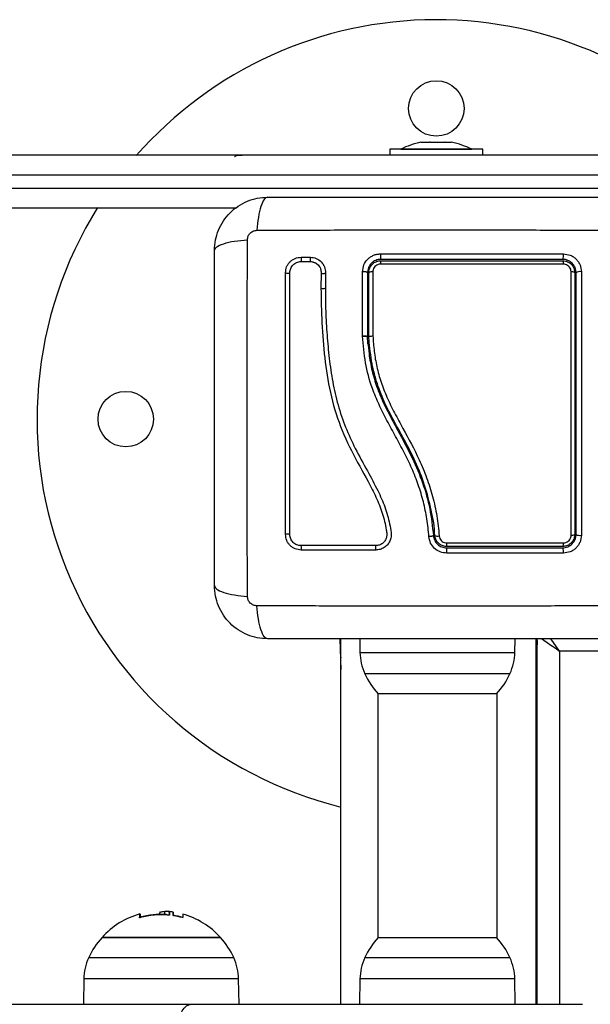
# Model space of a CAD drawing. Units: millimetres. Extents: x 0.9 to 10.5, y 4 to 15.6.
# Drawn here: x 6.3 to 6.4, y 7.1 to 7.3 of the extents above; entities that cross this region are included whole.
import ezdxf

# ---------------------------------------------------------------- set-up
doc = ezdxf.new("R2010")
doc.units = ezdxf.units.MM

# ---------------------------------------------------------------- blocks, each defined once
blk = doc.blocks.new('katopsh_s050')
at = {"color": 7, "linetype": 'Continuous', "lineweight": 25}
for p, q in [((7.295711128687341, 6.415928411040367), (7.20755526301809, 6.415928411040367)), ((7.217805235361535, 6.415928411040367), (7.217805235361535, 6.333578425202431)), ((7.218055217241723, 6.415928411040367), (7.218055217241723, 6.333578425202431)), ((7.222755281900842, 6.415928411040367), (7.222855060076196, 6.410214024338783)), ((7.25775548694082, 6.410214024338783), (7.257855265116174, 6.415928411040367)), ((7.262055246805627, 6.415928411040367), (7.262055246805627, 6.333578425202431)), ((7.285005300020654, 6.415928411040367), (7.285104958986718, 6.410214024338783)), ((7.463413326715905, 6.415928411040367), (7.295711128687341, 6.415928411040367)), ((7.320005505060632, 6.410214024338783), (7.320105283235986, 6.415928411040367)), ((7.226855246996362, 6.400966065678658), (7.226855246996362, 6.345890748057426)), ((7.231480209803063, 6.400854575190605), (7.226955263590295, 6.400854575190605)), ((7.253655283426721, 6.400854575190605), (7.231480209803063, 6.400854575190605)), ((7.253755300020654, 6.345890748057426), (7.253755300020654, 6.400966065678658)), ((7.289205281710107, 6.400854575190605), (7.315905301546533, 6.400854575190605)), ((7.30255529162832, 6.400854575190605), (7.289205281710107, 6.400854575190605)), ((7.315905301546533, 6.400854575190605), (7.30255529162832, 6.400854575190605)), ((7.299892156099755, 6.395908313546242), (7.299892156099755, 6.395158338103355)), ((7.299892156099755, 6.395158338103355), (7.300084202265221, 6.395103233609261)), ((7.300677387690026, 6.39587821320063), (7.300677387690026, 6.395128207955421)), ((7.301754682039697, 6.395696240220131), (7.301754682039697, 6.394956874404015)), ((7.302953569864709, 6.395541685376228), (7.302953569864709, 6.395682829175056)), ((7.217805235361535, 6.361078428778709), (7.218055217241723, 6.361078428778709)), ((7.226955263590295, 6.346002238545479), (7.231480209803063, 6.346002238545479)), ((7.231480209803063, 6.346002238545479), (7.253655283426721, 6.346002238545479)), ((7.20280524966665, 6.336328404698433), (7.212805240129907, 6.336328404698433)), ((7.217805235361535, 6.333919363770546), (7.217952816461999, 6.338144647631706)), ((7.222855060076196, 6.336642789397301), (7.222801535105187, 6.333578425202431)), ((7.257809011911828, 6.333578425202431), (7.25775548694082, 6.336642789397301)), ((7.26231714961477, 6.333578425202431), (7.26215776679464, 6.338144647631706)), ((7.255755274271447, 6.265480923209251), (7.255755274271447, 6.26548053577906)), ((7.255755274271447, 6.26548053577906), (7.255755274271447, 6.251078414473595)), ((7.256055204843957, 6.251078414473595), (7.256055204843957, 6.265488612208427)), ((7.256055324053246, 6.265488254580559), (7.256055204843957, 6.265488612208427)), ((7.257159678911645, 6.265370803628029), (7.257158129190881, 6.250871139321388)), ((7.25715836760946, 6.265422391448082), (7.257159678911645, 6.265396493229927)), ((7.257159678911645, 6.265396493229927), (7.257159678911645, 6.265370803628029)), ((7.265507547831017, 6.251162367615761), (7.265561430429894, 6.254557954821648)), ((7.266494719957787, 6.251167016778053), (7.266548840975243, 6.254584478888573)), ((7.265519707178552, 6.251204865727486), (7.265526263689477, 6.251054363999428)), ((7.267085401987512, 6.249499129805626), (7.266907780146081, 6.249710338864388)), ((7.271033852076012, 6.247590976510109), (7.268979995226342, 6.247591036114754)), ((7.271076290583093, 6.248566197905602), (7.269019811129052, 6.248566138300957)), ((7.230055301165063, 6.224578427825035), (7.230055301165063, 6.223278390917839)), ((7.230055301165063, 6.223278390917839), (7.251018016313989, 6.223278390917839)), ((7.232555239176232, 6.223278390917839), (7.232555239176232, 6.223268436942162)), ((7.248555271601159, 6.223268436942162), (7.232555239176232, 6.223268436942162)), ((7.248555271601159, 6.223268436942162), (7.248555271601159, 6.223278390917839)), ((7.251018016313989, 6.223278390917839), (7.251055209612328, 6.223278390917839)), ((7.251055209612328, 6.223278390917839), (7.251055209612328, 6.224578427825035)), ((7.238532512163598, 6.221705364737572), (7.237109749292809, 6.221705364737572)), ((7.241960256075341, 6.221705364737572), (7.238642184709985, 6.221705364737572)), ((7.243982880091149, 6.221705364737572), (7.242081015085656, 6.221705364737572)), ((7.243994204973657, 6.221705364737572), (7.243993847345788, 6.221705364737572)), ((7.244000761484582, 6.221705364737572), (7.243994204973657, 6.221705364737572))]:
    blk.add_line(p, q, dxfattribs=at)
at = {"color": 8, "linetype": 'Continuous', "lineweight": 25}
for p, q in [((7.212805240129907, 6.336328404698433), (7.212805240129907, 6.415928411040367)), ((7.222855060076196, 6.410214024338783), (7.25775548694082, 6.410214024338783)), ((7.285104958986718, 6.410214024338783), (7.320005505060632, 6.410214024338783)), ((7.229492990946252, 6.40541355565554), (7.223949043726403, 6.40541355565554)), ((7.256661503290612, 6.40541355565554), (7.229492990946252, 6.40541355565554)), ((7.30255529162832, 6.40541355565554), (7.286199061846215, 6.40541355565554)), ((7.318911521410424, 6.40541355565554), (7.30255529162832, 6.40541355565554)), ((7.307265846704919, 6.396305727515282), (7.307265846704919, 6.396291720423759)), ((7.303103415941674, 6.395686763081612), (7.303103415941674, 6.395652907643379)), ((7.223949043726403, 6.341443287882866), (7.229492990946252, 6.341443287882866)), ((7.229492990946252, 6.341443287882866), (7.256661503290612, 6.341443287882866)), ((7.218055217241723, 6.337699788365425), (7.217952816461999, 6.338144647631706)), ((7.25775548694082, 6.336642789397301), (7.222855060076196, 6.336642789397301)), ((7.262055246805627, 6.337699788365425), (7.26215776679464, 6.338144647631706))]:
    blk.add_line(p, q, dxfattribs=at)
at = {"color": 7, "linetype": 'Continuous', "lineweight": 25, "flags": 128}
for points in [[(7.298725216364343, 6.420928406271996), (7.298667280649621, 6.419952976260246), (7.298495857691247, 6.419015007767738), (7.298217265581567, 6.418150561604561), (7.297842471575219, 6.417392867360176), (7.29738566157766, 6.416771071705879), (7.296864597773034, 6.41630901649958), (7.296299068903405, 6.416024493727745), (7.295711128687341, 6.415928411040367)], [(7.297676055407006, 6.395602303299965), (7.297676055407006, 6.395649987015785), (7.297676055407006, 6.395796852860512), (7.297676174616296, 6.396042155776085), (7.297676174616296, 6.39638446525103)], [(7.307434527849633, 6.39640043929583), (7.307413904642541, 6.396053003821434), (7.30739292380758, 6.39579944566256), (7.30737170455404, 6.395641225133003), (7.30735036609121, 6.395579176697792), (7.307328908419091, 6.395613657984795), (7.307307689165551, 6.395744490180077), (7.307286589121301, 6.395970928225578), (7.307265846704919, 6.396291720423759)], [(7.307363240694482, 6.39635525897509), (7.30735036609121, 6.396329181943001), (7.307348577951867, 6.396328377280296)], [(7.300677387690026, 6.395128207955421), (7.300677268480737, 6.39517773941523), (7.300677149271447, 6.395236986432137), (7.300677149271447, 6.395305949006142), (7.300677030062158, 6.395384597334923), (7.300676910852868, 6.395472871813835), (7.300676910852868, 6.395570742640556), (7.300676791643578, 6.395678120408119), (7.300676672434289, 6.395794975314201)], [(7.218029944872338, 6.340354579243721), (7.218048779940087, 6.340497123751701), (7.218055217241723, 6.340523200783791)], [(7.262080519175012, 6.340354579243721), (7.262061803316552, 6.340497123751701), (7.262055246805627, 6.340523200783791)], [(7.217952816461999, 6.338144647631706), (7.217985718225915, 6.339088576588692), (7.218010036920983, 6.339784550223412), (7.218024938082177, 6.340210961852135), (7.218029944872338, 6.340354579243721)], [(7.26215776679464, 6.338144647631706), (7.262124745821435, 6.339088576588692), (7.262100427126366, 6.339784550223412), (7.262085525965173, 6.340210961852135), (7.262080519175012, 6.340354579243721)], [(7.274544446443993, 6.251099872145714), (7.274467675661523, 6.251136976037087), (7.274328200792748, 6.251165198836388), (7.27414724109121, 6.251180219206871), (7.273952333902795, 6.251179772172035), (7.2737731623406, 6.251163917336525), (7.273636667704064, 6.251135068688454), (7.273563950037438, 6.251097636971535), (7.273565857386071, 6.251057254824699)]]:
    blk.add_lwpolyline(points, dxfattribs=at)
at = {"color": 8, "linetype": 'Continuous', "lineweight": 25, "flags": 128}
for points in [[(7.212805240129907, 6.336328404698433), (7.213488070940453, 6.335352974686684), (7.214144675707299, 6.334415006194176), (7.214749782061059, 6.333550560030998), (7.214777080988366, 6.333511489186348)], [(7.216841666674096, 6.333502965722145), (7.216340749239404, 6.333853530440392), (7.215583054995019, 6.334383922371925), (7.214718668436486, 6.334989028725685), (7.213780729746301, 6.335645603690208), (7.212805240129907, 6.336328404698433)]]:
    blk.add_lwpolyline(points, dxfattribs=at)
at = {"color": 7, "linetype": 'Continuous', "lineweight": 25}
for centre in [(7.310555260718044, 6.284078415427102), (7.240555260718335, 6.214078415426938)]:
    blk.add_circle(centre, 0.00625, dxfattribs=at)
for centre, radius, start, end in [((7.234853178981663, 6.41042346156817), 0.01200000000000017, 181.0000000106339, 204.6763674363967), ((7.245757344453974, 6.41042346156817), 0.01200000000000108, 335.3236325636033, 358.9999999893661), ((7.297103178982521, 6.41042346156817), 0.01200000000000108, 181.0000000106339, 204.6763674363967), ((7.308007344454833, 6.41042346156817), 0.01200000000000017, 335.3236325636033, 358.9999999893661), ((7.240305261717818, 6.412928415427158), 0.01799999999999994, 204.6763674363967, 222.1264158050872), ((7.240305261717818, 6.412928415427158), 0.01800000000000032, 317.8735841949127, 335.3236325636033), ((7.302555261718677, 6.412928415427158), 0.01799999999999994, 204.6763674363967, 222.1264158050872), ((7.302555261718677, 6.412928415427158), 0.01800000000000052, 317.8735841949127, 335.3236325636033), ((7.302555261718677, 6.412928415427158), 0.01799999999999801, 222.1264158050872, 254.2723383215193), ((7.302555261718677, 6.412928415427158), 0.01800000000000139, 285.4439318478025, 317.8735841949127), ((7.302555261718677, 6.413678415427311), 0.01800000000000157, 254.2723383215193, 261.4917862435887), ((7.302504135590876, 6.412938072551041), 0.01719522111086455, 254.2424785838056, 260.7424634999424), ((7.302544851935178, 6.412928358141725), 0.01718602590888735, 264.2948829742969, 285.9730492624), ((7.302555261718677, 6.413678415427311), 0.01800000000000186, 266.2281572963175, 285.4439318478025), ((7.249901767042044, 6.396020803401624), 0.04999782839879415, 359.011595631861, 359.8516576271953), ((7.302555261718677, 6.412928415427158), 0.01800000000000035, 262.0999814032908, 266.2281566706831), ((7.302386885536631, 6.412906868899681), 0.01726883304867854, 272.3780389607025, 280.3816731021837), ((7.240555260718335, 6.284078415427102), 0.09000000000000076, 328.0248237945596, 76.1790289793792), ((7.240305261717818, 6.33392841542698), 0.01800000000000052, 137.8735841949127, 155.3236325636029), ((7.240305261717818, 6.33392841542698), 0.01800000000000032, 24.67636743639672, 42.12641580508699), ((7.234853178981663, 6.336433369285968), 0.01200000000000109, 155.3236325636029, 178.9999999893661), ((7.245757344453974, 6.336433369285968), 0.01200000000000109, 1.000000010633878, 24.67636743639672), ((7.213703908064868, 6.31393711525905), 0.001858839073521051, 169.7366948140151, 207.5131356481191), ((7.256942131118645, 6.31393524206649), 0.01875214204360764, 178.9725420540366, 182.6188652987393), ((7.213063658530242, 6.312125069147241), 0.001201515899541472, 147.0602887578956, 188.1692294227768), ((7.249525959452964, 6.312139312028448), 0.01133441704971273, 176.7676743349109, 180.9201791731382), ((7.256326569821336, 6.313112842523223), 0.00218304847966143, 167.9222034065037, 193.9403448720753), ((7.271983947774512, 6.313111282869867), 0.0010515555890686, 154.1431923400712, 209.9259432466376), ((7.208189347930325, 6.308234844314738), 0.002036819652910737, 64.84072110406767, 99.59886180913843), ((7.209996773490726, 6.30899950649089), 0.00125526358482237, 82.35895173992868, 120.7373505705725), ((7.240260159946498, 6.30881012420812), 0.001609308483743333, 66.5121054913716, 102.9771448109552), ((7.274092218173333, 6.311126119632062), 0.001157085994939687, 242.9479963546653, 292.9935629199799), ((7.208188030843754, 6.252542112457631), 0.001701329370782932, 258.5831339707744, 300.6467880957931), ((7.210003240480088, 6.251938546716501), 0.001076930196469313, 233.0050876514451, 278.6447917456142), ((7.255045272033836, 6.252091015318255), 0.001236714862179719, 260.6186164881113, 305.0368687058913), ((7.213773505564401, 6.247200810568101), 0.001929366059630207, 152.9433636219279, 190.486046406759), ((7.212996957040101, 6.249006775313573), 0.00113206314464816, 172.0531817008994, 213.7147789184142), ((7.250818600605722, 6.248994876981923), 0.00232010025289548, 344.5911192033033, 4.091047013768918), ((7.248945069137786, 6.24720233797032), 0.004202564514068295, 355.1442793315527, 12.03238058470292), ((7.240555260718335, 6.284078415427102), 0.09, 221.479690734594, 318.7206449031286), ((7.240555260718335, 6.239160520690147), 0.01779210526315842, 243.2795631052531, 258.8317380487164), ((7.240555260718335, 6.239160520690147), 0.01779210526315889, 281.1682619512835, 296.7204368947469)]:
    blk.add_arc(centre, radius, start, end, dxfattribs=at)
at = {"color": 8, "linetype": 'Continuous', "lineweight": 25}
for centre, radius, start, end in [((7.218425050481979, 6.338121823054534), 0.0004727852905503994, 141.4664534574393, 177.2328655715778), ((7.261686905675102, 6.338122178837947), 0.0004713969047251667, 2.731997151663965, 38.61270048915205), ((7.266044047630654, 6.253255778845668), 0.001421358549082789, 69.19745464204294, 109.3646283770403), ((7.265960957697185, 6.249994876803866), 0.001287949638255056, 65.51670627134415, 110.0296661636064), ((7.270283090706013, 6.248071428695566), 0.001388824991657848, 158.7768560410223, 200.2366575577869), ((7.272343781715332, 6.248080554134757), 0.001398428370665725, 159.8729583640014, 200.4929003484495)]:
    blk.add_arc(centre, radius, start, end, dxfattribs=at)
at = {"color": 7, "linetype": 'Continuous', "lineweight": 25}
for points, knots in [([(7.297676174616296, 6.39638446525103), (7.297678274963342, 6.396390207965196), (7.297681437172738, 6.396398853998816), (7.297701516130925, 6.396404688220882), (7.297721376273781, 6.396406724679563), (7.29774584549568, 6.396406102115888), (7.297773730868808, 6.396402791227301), (7.29780376503231, 6.396397236299689), (7.297824196798043, 6.396391794733317), (7.297834484552819, 6.396389054808678)], [0, 0, 0, 0, 0.2489787793170584, 0.3748538920033385, 0.4987749525951127, 0.6239717322102348, 0.7494910996754716, 0.8738643515622763, 1, 1, 1, 1]), ([(7.299737899279076, 6.395966815505089), (7.299748682532023, 6.395964869501567), (7.29977035043748, 6.395960959196399), (7.299811355511789, 6.395950237396191), (7.299855694448066, 6.395933767738169), (7.299892328157963, 6.395911661891004), (7.299897059669544, 6.395898129301512), (7.299899427866418, 6.395891356024803)], [0, 0, 0, 0, 0.1245609140399707, 0.2502931212152594, 0.4999795523357019, 0.7497317980458258, 1, 1, 1, 1]), ([(7.307274191355187, 6.396405863318504), (7.307284676428477, 6.396408688896171), (7.307305499193259, 6.396414300334781), (7.307336159276471, 6.396420003445909), (7.307364559081631, 6.396423371315704), (7.307389461243016, 6.396423930842301), (7.30740967145584, 6.396421745351544), (7.307429782697451, 6.396415469281036), (7.307432633324876, 6.396406440092759), (7.307434527849633, 6.39640043929583)], [0, 0, 0, 0, 0.1260942676325496, 0.250416104244585, 0.3760697277427077, 0.5002198389570084, 0.6251793574700358, 0.7508942620845124, 1, 1, 1, 1]), ([(7.300676672434289, 6.395794975314201), (7.300678926933411, 6.395800927652344), (7.300683426645715, 6.39581280781047), (7.300713605153302, 6.395823348404774), (7.300745806440769, 6.395828387098645), (7.30077395537273, 6.39583014730786), (7.300804527702436, 6.395830093826389), (7.300825774600977, 6.395828338655773), (7.300836412882287, 6.395827459845604)], [0, 0, 0, 0, 0.2496356433654685, 0.4982429882220611, 0.6240446752602058, 0.7487858738493388, 0.8742175744642898, 1, 1, 1, 1]), ([(7.301373331522424, 6.395730751309456), (7.301247801914084, 6.39573592619743), (7.300860271107464, 6.395751901938437), (7.300751157225474, 6.395827263129176), (7.300677387690026, 6.39587821320063)], [0, 0, 0, 0, 0.3239216255440765, 1, 1, 1, 1]), ([(7.301754682039697, 6.394956874404015), (7.301480162076128, 6.394965338968431), (7.300932530446968, 6.394982224674349), (7.300762289344217, 6.39507963035865), (7.300677387690026, 6.395128207955421)], [0, 0, 0, 0, 0.5012858116556419, 1, 1, 1, 1]), ([(7.302916257357079, 6.395541685376228), (7.302888071292269, 6.395383045307225), (7.302827623183926, 6.395042824292686), (7.302128052941494, 6.394986783954463), (7.301754682039697, 6.394956874404015)], [0, 0, 0, 0, 0.4662853312626626, 1, 1, 1, 1]), ([(7.303103415941674, 6.395652907643379), (7.303092788014052, 6.395652307813434), (7.303071542561607, 6.395651108741076), (7.30303149509427, 6.395645718244195), (7.302988479014399, 6.395635587968881), (7.302954222503555, 6.395619363290534), (7.302950610567219, 6.395607698623534), (7.302948801493127, 6.395601856265129)], [0, 0, 0, 0, 0.1254667881060717, 0.2508107288623092, 0.5003828517786252, 0.7497620259570021, 1, 1, 1, 1]), ([(7.203055231546838, 6.333578425202431), (7.207192896283683, 6.333578425202431), (7.215452735239975, 6.333578425202431), (7.228093967786204, 6.333578425202431), (7.240793377972746, 6.333578425202431), (7.253501224070074, 6.333578425202431), (7.266142661483624, 6.333578425202431), (7.27441412904636, 6.333578425202431), (7.278555242990929, 6.333578425202431)], [0, 0, 0, 0, 0.1670012294776385, 0.3333772426106291, 0.4999995959466211, 0.6661562973150457, 0.8328610005350399, 1, 1, 1, 1]), ([(7.278555242990929, 6.333578425202431), (7.278822732323984, 6.333479677704672), (7.2793727680023, 6.333276624197223), (7.280114870991834, 6.331637709362694), (7.280703052025725, 6.32920375851725), (7.280893127678151, 6.327140773966475), (7.280985562777001, 6.326137530360283)], [0, 0, 0, 0, 0.2431563979211699, 0.500000107200237, 0.7568466058924507, 1, 1, 1, 1]), ([(7.278555242990929, 6.333578425202431), (7.279349751509013, 6.33353283005661), (7.280906652673817, 6.333443482825968), (7.283170127765057, 6.332732579495113), (7.285253081354764, 6.331631666914999), (7.287094940080802, 6.330118335918341), (7.28860837771435, 6.328276347247337), (7.289709225668499, 6.326193607932764), (7.290420311128852, 6.323930017045113), (7.290509620281679, 6.322373114327801), (7.29055520770498, 6.321578400883736)], [0, 0, 0, 0, 0.1265026244480394, 0.2478917206784859, 0.3747686843369959, 0.5000016986752875, 0.6252043060332707, 0.752109664528687, 0.8734655800709834, 0.9999999999999999, 0.9999999999999999, 0.9999999999999999, 0.9999999999999999]), ([(7.200625030970055, 6.326137470755638), (7.205010714448232, 6.326153651612712), (7.213794040699664, 6.326186057450085), (7.227248490719372, 6.326214463380692), (7.240805237152468, 6.326224995933698), (7.254361984291332, 6.326214463410706), (7.26781647079633, 6.326186057249087), (7.276599839273782, 6.326153651592248), (7.280985562777001, 6.326137470755638)], [0, 0, 0, 0, 0.1662887600739737, 0.3330309720572462, 0.4999992827453493, 0.6669675934334524, 0.833709805416725, 1, 1, 1, 1]), ([(7.280985562777001, 6.326137530360283), (7.281260227672188, 6.326106887622045), (7.281673134541503, 6.326060822044182), (7.2821685519616, 6.32578853223893), (7.282497710870754, 6.325520832491092), (7.282765435815687, 6.325191684725523), (7.283037523963227, 6.32469621478438), (7.283083691902444, 6.324283369978074), (7.283114402269799, 6.32400875047213)], [0, 0, 0, 0, 0.2491501368328953, 0.3745502452551645, 0.5000187617192637, 0.6254748224438201, 0.7508702597498293, 1, 1, 1, 1]), ([(7.28311428306051, 6.324008661065163), (7.28313046047742, 6.31962295752899), (7.283162859319869, 6.310839619650123), (7.2831913170271, 6.297385162127993), (7.283201832277424, 6.283828415063253), (7.283191317047109, 6.270271667849356), (7.28316285931805, 6.256817200478308), (7.28313046047742, 6.248033862597167), (7.28311428306051, 6.243648159060539)], [0, 0, 0, 0, 0.1662895371182225, 0.333031445995103, 0.4999998167169524, 0.666968554004897, 0.8337104628817773, 1, 1, 1, 1]), ([(7.29055520770498, 6.321578400883736), (7.290456473382161, 6.321845874766295), (7.290253441693945, 6.322395892961394), (7.288614439818499, 6.323137874805779), (7.286180518056877, 6.323726088942093), (7.284117540044914, 6.323916204858305), (7.28311428306051, 6.324008661065163)], [0, 0, 0, 0, 0.2431506573854272, 0.5000012876650701, 0.7568431666959887, 1, 1, 1, 1]), ([(7.29055520770498, 6.321578400883736), (7.29055520770498, 6.317440736059579), (7.29055520770498, 6.309180916116729), (7.29055520770498, 6.296539695174742), (7.29055520770498, 6.283840313652744), (7.29055520770498, 6.27113244927048), (7.29055520770498, 6.258491008590935), (7.29055520770498, 6.250219523054765), (7.29055520770498, 6.246078419241966)], [0, 0, 0, 0, 0.167001293693998, 0.3333765964102526, 0.4999994039367568, 0.6661553889510339, 0.8328613178772859, 0.9999999999999999, 0.9999999999999999, 0.9999999999999999, 0.9999999999999999]), ([(7.207849709963281, 6.310243147168221), (7.207907161157433, 6.310768139721658), (7.20799347951333, 6.311556922212075), (7.208508065254588, 6.312491871791535), (7.209011852510681, 6.313110423294601), (7.209630788870069, 6.313612957131935), (7.210564722931391, 6.314125644346204), (7.211351282040138, 6.314211297888759), (7.211874811624963, 6.314268308434547)], [0, 0, 0, 0, 0.2493769629156156, 0.3746799467412021, 0.499996263380907, 0.6252923790876757, 0.7505965879474408, 1, 1, 1, 1]), ([(7.211874811624963, 6.314268308434547), (7.216251682325034, 6.314268831290319), (7.224968127854023, 6.314269872547156), (7.233797304763808, 6.314270957251464), (7.238193004106957, 6.314271497283043)], [0, 0, 0, 0, 0.5021393967187094, 1, 1, 1, 1]), ([(7.238193004106957, 6.314271497283043), (7.238698301715427, 6.31421599606645), (7.239708970763328, 6.314104985523754), (7.240996690496555, 6.313251837431634), (7.241930722006597, 6.312034118274168), (7.24211467991017, 6.311048942654251), (7.242206661676843, 6.310556339774193)], [0, 0, 0, 0, 0.2499543033751218, 0.4999451300963806, 0.7499649155912324, 1, 1, 1, 1]), ([(7.212055294489343, 6.313078420910896), (7.211665736493611, 6.313036293340046), (7.211079752064048, 6.312972923827855), (7.210381203997255, 6.31258968404134), (7.209921619071334, 6.312215015434758), (7.209543851890427, 6.311755416884152), (7.209267592561897, 6.311234428372954), (7.209088863488883, 6.310666448530609), (7.209066643729326, 6.310277474317244), (7.209055273508508, 6.310078429732384)], [0, 0, 0, 0, 0.2501397837902066, 0.3762675123357583, 0.4997400317785097, 0.6236142854071314, 0.7491365351116831, 0.871628985605393, 1, 1, 1, 1]), ([(7.209355204081017, 6.310078429732384), (7.209371197625384, 6.3102993961036), (7.209408304187033, 6.310812059392701), (7.209748483216114, 6.311570256344366), (7.210354144574463, 6.312236823486073), (7.211156586352896, 6.312691614700524), (7.211756314751707, 6.312749529128068), (7.212055294489343, 6.312778400931419)], [0, 0, 0, 0, 0.1570699999833187, 0.3644175460956228, 0.574395788640375, 0.7878255633230503, 1, 1, 1, 1]), ([(7.211874334787804, 6.311954336915077), (7.211685147990007, 6.311936132581904), (7.211306602852797, 6.311899707409593), (7.210796993337222, 6.311611533832801), (7.210412560698838, 6.311188241322524), (7.210197004495509, 6.310707237021488), (7.210173734764336, 6.310383492278815), (7.210163681482751, 6.310243624005379)], [0, 0, 0, 0, 0.2129707230768929, 0.4261345518383234, 0.6353943769395823, 0.8424784949270303, 1, 1, 1, 1]), ([(7.238193004106957, 6.311957287344994), (7.23752645930335, 6.31195728017863), (7.234192884231103, 6.311957244338172), (7.228123014678655, 6.311956800444731), (7.220001057532951, 6.311955862689301), (7.214585672356858, 6.311954845962445), (7.211874334787804, 6.311954336915077)], [0, 0, 0, 0, 0.07552017277856643, 0.3776972883307587, 0.6884297855218225, 1, 1, 1, 1]), ([(7.238209574198205, 6.313078420910896), (7.233822500142647, 6.313078420910896), (7.225048298213093, 6.313078420910896), (7.216386313441486, 6.313078420910896), (7.212055294489343, 6.313078420910896)], [0, 0, 0, 0, 0.4999969330376103, 1, 1, 1, 1]), ([(7.212055294489343, 6.312778400931419), (7.21637102303475, 6.312778400931419), (7.225032835144244, 6.312778400931419), (7.233807078170226, 6.312778400931419), (7.238209574198205, 6.312778400931419)], [0, 0, 0, 0, 0.4982477673063352, 1, 1, 1, 1]), ([(7.239898769831139, 6.310378330502571), (7.239864556164772, 6.310570783275834), (7.239796116870362, 6.31095575611087), (7.239455217075825, 6.311448283963527), (7.238983766178077, 6.31180033101762), (7.238533216367156, 6.311943792899255), (7.23826683839297, 6.311954358723851), (7.238193004106957, 6.311957287344994)], [0, 0, 0, 0, 0.2298681265865608, 0.4598166231123352, 0.6882565869214405, 0.9135913840499557, 1, 1, 1, 1]), ([(7.241200654482324, 6.310309159312309), (7.241132195440965, 6.310676174882955), (7.240995457281766, 6.311409241415076), (7.24030068503134, 6.312316545007688), (7.239341304083151, 6.312953679984529), (7.238586381032743, 6.313036888709375), (7.238209574198205, 6.313078420910896)], [0, 0, 0, 0, 0.2512279848327978, 0.5017956794624098, 0.7513298968981398, 1, 1, 1, 1]), ([(7.238209574198205, 6.312778400931419), (7.238326090057395, 6.312773783735592), (7.238746112200257, 6.312757139438672), (7.239456383530065, 6.312531126601042), (7.240200685253964, 6.311975936424714), (7.240739294515603, 6.311198229628443), (7.240847506027873, 6.310589937930471), (7.240901558374841, 6.310286092314781)], [0, 0, 0, 0, 0.08679479792060603, 0.3128821877166488, 0.5415118898083016, 0.7709822399912366, 1, 1, 1, 1]), ([(7.265561430429894, 6.254557954821648), (7.265546506826009, 6.256305646659511), (7.265516530673718, 6.259816130495237), (7.265212535674888, 6.265100121868072), (7.264725159164751, 6.270406494632224), (7.263964619751729, 6.275683064954846), (7.262787985674091, 6.280891853832854), (7.261084529287924, 6.285909525831611), (7.258801471531566, 6.290855946222363), (7.256208291055824, 6.295532326002812), (7.253839635659912, 6.299861041974763), (7.252065790521097, 6.303831545320262), (7.251182045287802, 6.307037038850721), (7.250715595079324, 6.309305017958449), (7.250690123939872, 6.310632531470473), (7.250990221551998, 6.311582620541939), (7.251531093148966, 6.312413516164524), (7.252286077370169, 6.31305719743912), (7.253195615809542, 6.313486995055227), (7.25385979111206, 6.313542082108397), (7.254191844438989, 6.31356962278849)], [0, 0, 0, 0, 0.08310371182783564, 0.1669254445675294, 0.2501549973221437, 0.3341426595246565, 0.4172364611113348, 0.5002430714812189, 0.5818676229473003, 0.671895926631562, 0.7503871502784484, 0.8129007255999504, 0.8753825386222818, 0.9066454787652735, 0.9222185462415371, 0.9377884959929592, 0.9533313074319024, 0.9688672519139833, 0.9844352347913401, 1, 1, 1, 1]), ([(7.266548840975243, 6.254584478888573), (7.266511175352658, 6.25719167799596), (7.266435834403179, 6.262406747932145), (7.265778447760109, 6.270276785973492), (7.26459375354943, 6.278134143997958), (7.262325101568873, 6.285804127441933), (7.25885414667982, 6.292980715439425), (7.255524805274487, 6.298678287006423), (7.253313287054421, 6.303413062149302), (7.252295499917178, 6.30649319337388), (7.251891474172677, 6.308686660049515), (7.251663495841509, 6.309891094437971), (7.251743830855499, 6.310751891435556), (7.252091290005861, 6.311502936720244), (7.252656201275837, 6.312101129025249), (7.253386290624345, 6.312507921697742), (7.25393429121004, 6.312560618230036), (7.254207818483788, 6.312586921010078)], [0, 0, 0, 0, 0.1270596799592424, 0.2541520956770795, 0.3815529105520079, 0.5092769626547862, 0.6367996105842414, 0.7632495758524538, 0.825800122003339, 0.8879448262482682, 0.9190091910911841, 0.9340036150223084, 0.9472172495836644, 0.9604500375161551, 0.9736717436950422, 0.9868585976627398, 0.9999999999999999, 0.9999999999999999, 0.9999999999999999, 0.9999999999999999]), ([(7.254191844438989, 6.31356962278849), (7.257004741259603, 6.313569675007129), (7.262651731746242, 6.313569779838216), (7.268235368752809, 6.313569853859716), (7.271037666773278, 6.313569891009392)], [0, 0, 0, 0, 0.4981231732962032, 1, 1, 1, 1]), ([(7.254207818483788, 6.312586921010078), (7.257034520619069, 6.3125868812738), (7.262687890809044, 6.312586801801244), (7.268277704898079, 6.312586722327778), (7.271072595095116, 6.312586682591499)], [0, 0, 0, 0, 0.5000030139313263, 1, 1, 1, 1]), ([(7.271037666773278, 6.313569891009392), (7.271492028516601, 6.313520386262352), (7.272175455251723, 6.313445923858835), (7.27298873257541, 6.313000210219142), (7.273529221558871, 6.312561735897615), (7.273969635271438, 6.312021598206483), (7.274418735058585, 6.311205952902837), (7.274494097008297, 6.310518247181589), (7.274544208025414, 6.310060965571465)], [0, 0, 0, 0, 0.2487238434731473, 0.3741171579160572, 0.4997032779354246, 0.6253302133357824, 0.750867852172151, 0.9999999999999999, 0.9999999999999999, 0.9999999999999999, 0.9999999999999999]), ([(7.271072595095116, 6.312586682591499), (7.27139781764026, 6.312551488222452), (7.271885587459561, 6.312498703594683), (7.272464673448209, 6.312181594651319), (7.27284721806836, 6.311871327259977), (7.273158618595058, 6.311489421518926), (7.273477283425105, 6.310910459074675), (7.273530505088726, 6.310421506099628), (7.273565976595361, 6.310095625672401)], [0, 0, 0, 0, 0.2504017738244938, 0.3755533853543078, 0.5004736909006643, 0.6253222562977276, 0.7502824414373496, 1, 1, 1, 1]), ([(7.207851259684045, 6.250874447379173), (7.207850366251019, 6.254786654772742), (7.207848579193975, 6.262611905634712), (7.207846960184266, 6.274522099188543), (7.207846819296261, 6.286473001752965), (7.207847571502949, 6.298421839683014), (7.207848997174093, 6.306302875830424), (7.207849709963281, 6.310243147168221)], [0, 0, 0, 0, 0.1999667352640782, 0.3999762052275878, 0.59999271574901, 0.8000088811313574, 1, 1, 1, 1]), ([(7.209055273508508, 6.310078429732384), (7.209055273508508, 6.306161546089497), (7.209055273508508, 6.298326173142668), (7.209055273508508, 6.28645791122406), (7.209055273508508, 6.274587964846232), (7.209055273508508, 6.262754913428379), (7.209055273508508, 6.254971890026608), (7.209055273508508, 6.251078414473595)], [0, 0, 0, 0, 0.2000465777406987, 0.4001751612355198, 0.5996970093319204, 0.7997474981709779, 1, 1, 1, 1]), ([(7.209355204081017, 6.251078414473595), (7.209355204081017, 6.255834858216785), (7.209355204081017, 6.265388250369396), (7.209355204081017, 6.277608158507318), (7.209355204081017, 6.287499740993807), (7.209355204081017, 6.295037663350085), (7.209355204081017, 6.302576361655865), (7.209355204081017, 6.30757772290306), (7.209355204081017, 6.310078429732384)], [0, 0, 0, 0, 0.2443717712861483, 0.4908245504866696, 0.6175120950749846, 0.7441999928033324, 0.8720986560906151, 1, 1, 1, 1]), ([(7.210163681482751, 6.310243624005379), (7.210163074063981, 6.306902646226062), (7.210161858607986, 6.30021728838963), (7.2101609565002, 6.290094160549215), (7.210160733035533, 6.282185695331263), (7.210161448878804, 6.273090268818377), (7.2101621939787, 6.263332882783088), (7.210164180045918, 6.254852986276346), (7.210165111994225, 6.250873851332726)], [0, 0, 0, 0, 0.1696617640539309, 0.3394963028144962, 0.5091461620840848, 0.5666014600883144, 0.7966306224027241, 1, 1, 1, 1]), ([(7.254844992136437, 6.265336858782829), (7.254763450755942, 6.266496280506798), (7.254600410628424, 6.268814517751052), (7.254008752632668, 6.272304926483484), (7.253051735330242, 6.275760344158952), (7.251687064067024, 6.279246049139855), (7.249970184774153, 6.282700874294532), (7.247418464400194, 6.287344402624766), (7.244822540482797, 6.292139324169311), (7.242666810058378, 6.297289082389652), (7.241310905909355, 6.301515631079637), (7.240353098557986, 6.305896049889979), (7.240050229175264, 6.308884074831239), (7.239898769831139, 6.310378330502571)], [0, 0, 0, 0, 0.07296457155992818, 0.1458909935558803, 0.2214013383406627, 0.2969406325828376, 0.3794578544097186, 0.4620259183985548, 0.6274965745684055, 0.718947231749012, 0.8103622998102655, 0.9051657149657681, 1, 1, 1, 1]), ([(7.240901558374841, 6.310286092314781), (7.240901558374841, 6.310286072446415), (7.240901557105186, 6.308351058975658), (7.241656012360632, 6.304594873210389), (7.243050551635402, 6.298976221509546), (7.245464614069075, 6.292921576985718), (7.24894074941994, 6.286582011909358), (7.252254432156857, 6.280602322097165), (7.254291711755737, 6.274924036209795), (7.255292497963179, 6.270705810882445), (7.255755276385113, 6.266204624839046), (7.255755274271447, 6.265480943076708), (7.255755274271447, 6.265480923209251)], [0, 0, 0, 0, 1.246346674144803e-06, 0.1213847015328085, 0.2432658773499293, 0.3646870248055541, 0.5300227665374319, 0.6953220338714426, 0.7966679154565955, 0.8984871534495369, 0.9999972130841132, 1, 1, 1, 1]), ([(7.241200654482324, 6.310309159312309), (7.241212705425365, 6.31033170858589), (7.241231257592968, 6.310366422708084), (7.241355723399916, 6.310415879959946), (7.241485812776315, 6.310453329911324), (7.241647921512136, 6.310487692678434), (7.24188377743894, 6.310526717486736), (7.24207949866695, 6.310544673490112), (7.242206661676843, 6.310556339774193)], [0, 0, 0, 0, 0.2391372500241937, 0.3681466617957289, 0.4999669195425231, 0.6318519544387872, 0.7608087047574591, 0.9999999999999999, 0.9999999999999999, 0.9999999999999999, 0.9999999999999999]), ([(7.255937068438012, 6.26681344464785), (7.255874351566032, 6.267655297644323), (7.255714794437605, 6.269797044213446), (7.255079410606864, 6.273178850284493), (7.253967545106658, 6.276966584958044), (7.252431297300515, 6.280610811229307), (7.250630307180923, 6.284111997286145), (7.248396922516346, 6.288154849975653), (7.245886827921364, 6.292843814225561), (7.243527543749675, 6.298430783265557), (7.241863084086159, 6.304279456173189), (7.241422744146345, 6.308287609041853), (7.241200654482324, 6.310309159312309)], [0, 0, 0, 0, 0.05481278029847972, 0.1394484364446606, 0.2223449581440181, 0.3098437460659971, 0.3945036991115552, 0.4763580040698661, 0.6077599718278498, 0.737211947085924, 0.8674603297666424, 1, 1, 1, 1]), ([(7.242206661676843, 6.310556339774193), (7.242338348722566, 6.309224315962892), (7.242598284825814, 6.306595043795623), (7.243412770864321, 6.302684836758798), (7.244552777194709, 6.298892400532877), (7.246035281103556, 6.295177131160726), (7.247779117304614, 6.291555971507732), (7.249716260767396, 6.287964169474689), (7.251676719696203, 6.284416304657297), (7.253502161640878, 6.280836043586786), (7.255285485991859, 6.276545835749657), (7.256678560057932, 6.271383696044522), (7.256998422570629, 6.267409607148947), (7.25715836760946, 6.265422391448082)], [0, 0, 0, 0, 0.08437627307292563, 0.1665497151911202, 0.2501300562301292, 0.331787200579291, 0.4158281047344739, 0.5003361763986897, 0.5857646045793601, 0.668188146724146, 0.7505422720182618, 0.8752603862528863, 1, 1, 1, 1]), ([(7.273565976595361, 6.310095625672401), (7.273565990237781, 6.30616670751513), (7.273566017422578, 6.298336532557895), (7.273565814718037, 6.286485713841357), (7.273565868812963, 6.274648565319039), (7.27356585449024, 6.262796664724446), (7.273565856418369, 6.254983602408883), (7.273565857386071, 6.251057254824699)], [0, 0, 0, 0, 0.2005194134892571, 0.3996270797816197, 0.5984752842462899, 0.7982192469254819, 0.9999999999999999, 0.9999999999999999, 0.9999999999999999, 0.9999999999999999]), ([(7.274544208025414, 6.310060965571465), (7.274544258633338, 6.306137165082218), (7.274544359490843, 6.298317115017452), (7.274544316551779, 6.286481917835571), (7.274544337881249, 6.274660330596161), (7.274544295073152, 6.262824100110064), (7.27454439581788, 6.255021104493407), (7.274544446443993, 6.251099872145714)], [0, 0, 0, 0, 0.2005182184055712, 0.3996285008026756, 0.5984795460782611, 0.7982242885312136, 0.9999999999999999, 0.9999999999999999, 0.9999999999999999, 0.9999999999999999]), ([(7.254843680834252, 6.250870841298164), (7.254843762275865, 6.251523427816464), (7.254844169576696, 6.254787107737938), (7.254844550260255, 6.259605555757188), (7.25484487319272, 6.263794099232909), (7.254844992136437, 6.265336858782829)], [0, 0, 0, 0, 0.1363471994337813, 0.6818921389880528, 1, 1, 1, 1]), ([(7.255755274271447, 6.26548053577906), (7.255744199452689, 6.265466660589736), (7.255722049447737, 6.265438909752701), (7.255549845291622, 6.265398305491798), (7.255296204168641, 6.265364338138879), (7.25505169310463, 6.265346003703852), (7.254897932853506, 6.265338872742886), (7.254854256116683, 6.265337211201112), (7.254844992136437, 6.265336858782829)], [0, 0, 0, 0, 0.2276209610059242, 0.4552494502363399, 0.6828953551567639, 0.9106655702137201, 0.9810518728539674, 1, 1, 1, 1]), ([(7.255935518717248, 6.267257439646782), (7.255960108785526, 6.266959352335816), (7.25600934935073, 6.266362445137728), (7.256052935398198, 6.265765113846809), (7.256074755167443, 6.265466081652702)], [0, 0, 0, 0, 0.4993863559908308, 1, 1, 1, 1]), ([(7.25715836760946, 6.265422391448082), (7.257060644808458, 6.265417223442709), (7.256856711989254, 6.265406438592235), (7.256557314151447, 6.265405265954795), (7.25628757784261, 6.265418126354488), (7.256093896987746, 6.265446365283223), (7.256067716535195, 6.265474951026389), (7.256055204843957, 6.265488612208427)], [0, 0, 0, 0, 0.1755329650061232, 0.3663109496536803, 0.5640281594354168, 0.7916482129197329, 1, 1, 1, 1]), ([(7.256055324053246, 6.265488254580559), (7.256059358819126, 6.265480489516248), (7.256067671047727, 6.265464492305709), (7.256132050446919, 6.265442198652435), (7.256236969322796, 6.265422330842084), (7.25638377800578, 6.265406298078487), (7.25656238811143, 6.265395657249682), (7.256819503475068, 6.265388981037885), (7.257025945773872, 6.265393539962387), (7.257159678911645, 6.265396493229927)], [0, 0, 0, 0, 0.1168895248332791, 0.2408101598136732, 0.3696640547239103, 0.5006362271529446, 0.6329856481879161, 0.7622484267475649, 1, 1, 1, 1]), ([(7.257159678911645, 6.265370803628029), (7.257061956016056, 6.265370577346202), (7.256857942706571, 6.265370104944195), (7.256558368588681, 6.265383536009521), (7.25628819508756, 6.265408876893416), (7.256094017775919, 6.265445443039679), (7.256067839484327, 6.265474165292998), (7.256055324053246, 6.26548789695269)], [0, 0, 0, 0, 0.1753079545821572, 0.3659854312056485, 0.5636506169084842, 0.7913881903587073, 1, 1, 1, 1]), ([(7.211876361345727, 6.246849673543037), (7.211351567310427, 6.24690696166479), (7.210563085558984, 6.246993034744063), (7.209626839713106, 6.2475085807321), (7.209007469506556, 6.248013342865105), (7.208504745557089, 6.248633338882682), (7.20799314474834, 6.249567992536667), (7.207907957820222, 6.250352380073563), (7.207851259684045, 6.250874447379173)], [0, 0, 0, 0, 0.2493766199369236, 0.3746782556051898, 0.4999900515656916, 0.6252941986366012, 0.7506058690402363, 1, 1, 1, 1]), ([(7.209055273508508, 6.251078414473595), (7.209096980210685, 6.250690054267379), (7.209159711409026, 6.250105920302557), (7.209542654908088, 6.24940633281838), (7.209917573629806, 6.248945757960682), (7.210377751302527, 6.24856725146199), (7.210899672111278, 6.248290444036028), (7.211468179839809, 6.248111845633302), (7.211856558923042, 6.248089736600177), (7.212055294489343, 6.248078423295082)], [0, 0, 0, 0, 0.2505130196226308, 0.3767975224742685, 0.5000171420559381, 0.6238186752841047, 0.7491384999164248, 0.8716328859086901, 1, 1, 1, 1]), ([(7.212055294489343, 6.248378413472237), (7.211830689161157, 6.248394904135038), (7.211316785149844, 6.248432635287172), (7.210559117619137, 6.248775074407403), (7.209895256106844, 6.249379493667474), (7.209441633386174, 6.250181243642855), (7.209383939840787, 6.2507801257764), (7.209355204081017, 6.251078414473595)], [0, 0, 0, 0, 0.1596838103494987, 0.3653615492022111, 0.5745109539734391, 0.7880742034265401, 1, 1, 1, 1]), ([(7.210165111994225, 6.250873851332726), (7.21018322794998, 6.250685197693), (7.210219480325119, 6.250307677278924), (7.210506620275279, 6.249798158625508), (7.210928455539484, 6.249414370177673), (7.211409372441718, 6.249197465865363), (7.211733631233525, 6.249173703373144), (7.211875765299279, 6.249163287434639)], [0, 0, 0, 0, 0.2130000054521637, 0.4262406511366041, 0.6345497310724552, 0.8398102551038225, 1, 1, 1, 1]), ([(7.255755274271447, 6.251078414473595), (7.255738170423225, 6.250849667013226), (7.255699009715041, 6.250325930326907), (7.255347246453763, 6.249563973098047), (7.254738813815944, 6.248907969144765), (7.253944378539469, 6.248463659049575), (7.253351620158806, 6.248406824694738), (7.253055303072411, 6.248378413472237)], [0, 0, 0, 0, 0.1630517509559731, 0.3733207955962412, 0.5817305819553438, 0.7909091137218743, 1, 1, 1, 1]), ([(7.253055303072411, 6.248078423295082), (7.253253844739898, 6.248089803111979), (7.253648292000886, 6.248112411654146), (7.254217443557078, 6.248293017875566), (7.254742355026334, 6.248573537553765), (7.25534997209115, 6.249078655624798), (7.255926446362079, 6.249920086747606), (7.256012179398109, 6.250691352064022), (7.256055204843957, 6.251078414473595)], [0, 0, 0, 0, 0.1255064336655999, 0.2493464956968027, 0.3728905849091674, 0.4988212864683537, 0.7484815711766868, 0.9999999999999999, 0.9999999999999999, 0.9999999999999999, 0.9999999999999999]), ([(7.257158129190881, 6.250871139321388), (7.257099876522712, 6.250351179374574), (7.256983385660075, 6.249311388662845), (7.256210712350818, 6.248188259799717), (7.255397422223265, 6.247512042152975), (7.254692432360113, 6.247134449436798), (7.253927070225924, 6.246892082530648), (7.253397384051365, 6.246861763074575), (7.25313255069204, 6.246846603903832)], [0, 0, 0, 0, 0.2494341184483115, 0.498806266385455, 0.6241188679377168, 0.7494065090963209, 0.8747078574063128, 1, 1, 1, 1]), ([(7.253132789110619, 6.249160396609367), (7.253320513737432, 6.249178390999786), (7.253695968553526, 6.249214380313587), (7.25420019115381, 6.249496396945487), (7.254585843882975, 6.249912599809504), (7.254808039564974, 6.250395296354581), (7.254832828730738, 6.250726046689378), (7.254843680834252, 6.250870841298164)], [0, 0, 0, 0, 0.208318646639116, 0.4166434691700353, 0.6248019434485138, 0.8357472388384105, 1, 1, 1, 1]), ([(7.256055204843957, 6.251078414473595), (7.256070225212621, 6.251050654766258), (7.256093415812298, 6.251007795344121), (7.256234028213381, 6.250956853998813), (7.256379814664339, 6.25092238067762), (7.256559531055697, 6.250895668222965), (7.256816991359752, 6.250871828140388), (7.257024027829626, 6.250871410096151), (7.257158129190881, 6.250871139321388)], [0, 0, 0, 0, 0.2379880929139988, 0.3674401896251409, 0.5000372881813014, 0.6325912865496567, 0.7620225592138602, 0.9999999999999999, 0.9999999999999999, 0.9999999999999999, 0.9999999999999999]), ([(7.268979995226342, 6.247591036114754), (7.268510788484942, 6.247646719971526), (7.267574290869103, 6.247757860316851), (7.266424842319335, 6.248588750298749), (7.26563233847855, 6.249760511138247), (7.265549189771715, 6.250694575957622), (7.265507547831017, 6.251162367615761)], [0, 0, 0, 0, 0.2506384524361914, 0.5002534956053208, 0.7497205321481751, 1, 1, 1, 1]), ([(7.269019811129052, 6.248566138300957), (7.268680894387668, 6.24860666245584), (7.268000781501993, 6.248687983313429), (7.267164565746949, 6.249293764333542), (7.266586244223159, 6.25014758494879), (7.266525175793955, 6.250827788175938), (7.266494719957787, 6.251167016778053)], [0, 0, 0, 0, 0.2489494440401599, 0.4995732092791801, 0.7504288808867859, 1, 1, 1, 1]), ([(7.274544446443993, 6.251099872145714), (7.274495085217946, 6.250645741015232), (7.274420818821905, 6.249962478386605), (7.273974192032707, 6.249147564010654), (7.273534496977387, 6.248605680875952), (7.272992887234519, 6.248164558880744), (7.272176196622691, 6.247715749298349), (7.271489985498643, 6.247640797764943), (7.271033852076012, 6.247590976510109)], [0, 0, 0, 0, 0.2486727613307282, 0.3741404039286172, 0.4997883298967315, 0.6254747074298634, 0.7510481868357632, 0.9999999999999999, 0.9999999999999999, 0.9999999999999999, 0.9999999999999999]), ([(7.273565857386071, 6.251057254824699), (7.273530810877215, 6.250732460977614), (7.273478259085547, 6.250245436770255), (7.273161130724926, 6.24966612886581), (7.272850809253665, 6.249283524761521), (7.272468660516548, 6.248972501801999), (7.271889444379209, 6.248654222122495), (7.271401596408847, 6.248601412388579), (7.271076290583093, 6.248566197905602)], [0, 0, 0, 0, 0.2504493858236611, 0.3755456415584897, 0.5003186265631381, 0.625071360111127, 0.7499908207837029, 1, 1, 1, 1]), ([(7.211875765299279, 6.249163287434639), (7.212531542231314, 6.249163137208852), (7.215811253203807, 6.249162385890285), (7.22169059024645, 6.249161209680805), (7.229535033841326, 6.249160193704283), (7.237373468055463, 6.249159686138936), (7.245249745372799, 6.249159680153552), (7.250505100461393, 6.249160157790156), (7.253132789110619, 6.249160396609367)], [0, 0, 0, 0, 0.0482698985883051, 0.2414103154129749, 0.4300896340575494, 0.6187660947325495, 0.8093822416740836, 1, 1, 1, 1]), ([(7.253055303072411, 6.248378413472237), (7.249659539280852, 6.248378413472237), (7.242868036155865, 6.248378413472237), (7.232598647042774, 6.248378413472237), (7.222300222591453, 6.248378413472237), (7.215470295569045, 6.248378413472237), (7.212055294489343, 6.248378413472237)], [0, 0, 0, 0, 0.2477853122902843, 0.4955688396702959, 0.7477816451447359, 1, 1, 1, 1]), ([(7.212055294489343, 6.248078423295082), (7.216576251303646, 6.248078423295082), (7.225611683776602, 6.248078423295082), (7.239349170302827, 6.248078423295082), (7.248485334150697, 6.248078423295082), (7.253055303072411, 6.248078423295082)], [0, 0, 0, 0, 0.3335603588086102, 0.6666425319179371, 0.9999999999999999, 0.9999999999999999, 0.9999999999999999, 0.9999999999999999]), ([(7.265889732813317, 6.249503808770241), (7.265913350753632, 6.249448482603638), (7.266021730709777, 6.249194597320438), (7.266196972434496, 6.248979191208745), (7.266334025835473, 6.248810725960793)], [0, 0, 0, 0, 0.2179179746030905, 1, 1, 1, 1]), ([(7.268977134203393, 6.248561757359566), (7.268768010706932, 6.248581811016519), (7.268350461574752, 6.248621851409807), (7.267781643419308, 6.248870244725167), (7.267346679637281, 6.249164043122418), (7.26715351990833, 6.249411769068756), (7.267085401987512, 6.249499129805626)], [0, 0, 0, 0, 0.2829959112719603, 0.5650474447695014, 0.8466136624927838, 1, 1, 1, 1]), ([(7.25313255069204, 6.246846603903832), (7.248534100485355, 6.246846258867462), (7.239337288875046, 6.24684556880109), (7.225513992360444, 6.24684663154383), (7.216422028758185, 6.246848659590141), (7.211876361345727, 6.246849673543037)], [0, 0, 0, 0, 0.3333529929137019, 0.6666995482982547, 1, 1, 1, 1]), ([(7.29055520770498, 6.246078419241966), (7.290509617169388, 6.245283726417055), (7.290420300287675, 6.243726835619126), (7.289709234652488, 6.241463247931078), (7.28860836578178, 6.239380503034935), (7.2870949618632, 6.23753848168124), (7.28525306174242, 6.236025189847878), (7.283170168750527, 6.234924262448457), (7.28090670006031, 6.234213303564301), (7.279349792878289, 6.234123999857074), (7.278555242990929, 6.234078424725594)], [0, 0, 0, 0, 0.126531346274775, 0.2478888478149333, 0.3747942810522447, 0.4999981860634994, 0.6252302701396569, 0.7521080519707193, 0.8734911615360076, 1, 1, 1, 1]), ([(7.29055520770498, 6.246078419241966), (7.290456470582736, 6.245810942490861), (7.290253438447049, 6.245260932778164), (7.288614552986925, 6.244518820519515), (7.286180647103262, 6.243930642838931), (7.284117659161435, 6.243740545953441), (7.283114402269799, 6.243648099455894)], [0, 0, 0, 0, 0.2431562060374857, 0.4999996248165205, 0.7568435511599857, 1, 1, 1, 1]), ([(7.283114402269799, 6.243648099455894), (7.28308369351225, 6.243373469607176), (7.283037528523433, 6.242960613974246), (7.28276543609763, 6.24246513482356), (7.28249770972479, 6.242135989931539), (7.282168559888756, 6.241868282226532), (7.281673118814521, 6.241596046499835), (7.281260223594014, 6.241549952091445), (7.280985562777001, 6.241519289765419)], [0, 0, 0, 0, 0.249136736282139, 0.3745314123975702, 0.4999867115635447, 0.625454466393452, 0.7508496663574119, 1, 1, 1, 1]), ([(7.280985562777001, 6.241519349370064), (7.276599839264687, 6.241503179998999), (7.267816470738122, 6.241470797304627), (7.254361984285875, 6.241442397948758), (7.240805237152468, 6.241431803560571), (7.227248490724829, 6.241442397978771), (7.213794040756053, 6.241470797103629), (7.205010714457327, 6.241503179978535), (7.200625030970055, 6.241519349370064)], [0, 0, 0, 0, 0.1662901936741569, 0.3330324059761148, 0.5000007172546572, 0.6669690285331996, 0.8337112408351576, 1, 1, 1, 1]), ([(7.278555242990929, 6.234078424725594), (7.27882274581361, 6.234177202033406), (7.27937281629465, 6.234380319447864), (7.28011470978208, 6.236019172471314), (7.280702913285946, 6.238453174556325), (7.280893081886912, 6.240516138959974), (7.280985562777001, 6.241519379172386)], [0, 0, 0, 0, 0.2431529424004656, 0.4999994217227726, 0.7568447204344015, 1, 1, 1, 1]), ([(7.285803525423486, 6.236578422341408), (7.288876709053962, 6.236578422341408), (7.296812874472831, 6.236578422341408), (7.308581074876653, 6.236578422341408), (7.32119692408423, 6.236578422341408), (7.332744403220655, 6.236578422341408), (7.343279445644381, 6.236578422341408), (7.352771476892027, 6.236578422341408), (7.361361903409939, 6.236578422341408), (7.366250467076039, 6.236578422341408), (7.368694632029015, 6.236578422341408)], [0, 0, 0, 0, 0.08359088000314947, 0.2158644360459627, 0.3481416264703298, 0.4803766983285825, 0.6102928435149165, 0.7402056696608112, 0.8701090461965496, 1, 1, 1, 1]), ([(7.278555242990929, 6.234078424725594), (7.274417578246808, 6.234078424725594), (7.266157739277784, 6.234078424725594), (7.253516506838874, 6.234078424725594), (7.240817135944322, 6.234078424725594), (7.228109291676898, 6.234078424725594), (7.215467850940055, 6.234078424725594), (7.207196345329518, 6.234078424725594), (7.203055231546838, 6.234078424725594)], [0, 0, 0, 0, 0.1670012314292579, 0.3333772465065615, 0.4999996017897452, 0.6661547446089813, 0.8328609985818104, 1, 1, 1, 1]), ([(7.145882694696862, 6.232078420672478), (7.150786062397398, 6.232078420672478), (7.16059281273419, 6.232078420672478), (7.175045945823964, 6.232078420672478), (7.189297937648458, 6.232078420672478), (7.203317860729381, 6.232078420672478), (7.21716055727347, 6.232078420672478), (7.230145904674369, 6.232078420672478), (7.241730113048558, 6.232078420672478), (7.252025030481033, 6.232078420672478), (7.261565796936789, 6.232078420672478), (7.270126929996419, 6.232078420672478), (7.27823714872147, 6.232078420672478), (7.28610989956405, 6.232078420672478), (7.29626524991772, 6.232078420672478), (7.308346614631315, 6.232078420672478), (7.321826755417074, 6.232078420672478), (7.334265606170899, 6.232078420672478), (7.345647124757757, 6.232078420672478), (7.355926091384841, 6.232078420672478), (7.365188174441297, 6.232078420672478), (7.370416004902378, 6.232078420672478), (7.373029916262109, 6.232078420672478)], [0, 0, 0, 0, 0.04157621518842519, 0.08315255701906252, 0.1247287627551616, 0.1663049596047487, 0.2078813493784637, 0.2499241679729154, 0.2861428157034944, 0.3223612802215396, 0.3585797713684805, 0.3947011552665174, 0.4303085844425448, 0.4659158880641822, 0.5015233196974096, 0.5727345005156402, 0.6439453506036753, 0.7151560877622378, 0.7863671018194679, 0.8575781004037424, 0.9287891555961701, 1, 1, 1, 1]), ([(7.145882694696862, 6.229078399691643), (7.150794767918793, 6.229078399691643), (7.160622008239894, 6.229078399691643), (7.175107626610494, 6.229078399691643), (7.189394457100658, 6.229078399691643), (7.203445776391614, 6.229078399691643), (7.217255468035088, 6.229078399691643), (7.230142630475253, 6.229078399691643), (7.241592656637746, 6.229078399691643), (7.251771909234318, 6.229078399691643), (7.261212259036707, 6.229078399691643), (7.269734950669314, 6.229078399691643), (7.277807522538293, 6.229078399691643), (7.285698690084697, 6.229078399691643), (7.295894664308886, 6.229078399691643), (7.308043181805711, 6.229078399691643), (7.321607011378088, 6.229078399691643), (7.334128166189199, 6.229078399691643), (7.345579138755507, 6.229078399691643), (7.355904134974931, 6.229078399691643), (7.365184508611943, 6.229078399691643), (7.370417298121989, 6.229078399691643), (7.373029916262109, 6.229078399691643)], [0, 0, 0, 0, 0.04165040438133435, 0.08332704235737888, 0.1250136672418219, 0.1666945076474118, 0.208354152082136, 0.2499254206855291, 0.2856684052495422, 0.3214640503576122, 0.3572145925944093, 0.3928226480593574, 0.4283865610556235, 0.4640085371268585, 0.4996813729242539, 0.5711440310802041, 0.6427155217216028, 0.7143331801088727, 0.785933457101698, 0.8574529310960392, 0.928829344727673, 1, 1, 1, 1]), ([(7.143941848253686, 6.224578427825035), (7.150391322913944, 6.224578427825035), (7.163293168884135, 6.224578427825035), (7.182180835894993, 6.224578427825035), (7.200738250416631, 6.224578427825035), (7.212750599017905, 6.224578427825035), (7.218758552050073, 6.224578427825035)], [0, 0, 0, 0, 0.2499441220367515, 0.5000005015029296, 0.7499262131366853, 1, 1, 1, 1]), ([(7.218758552050073, 6.224578427825035), (7.222290236339628, 6.224578427825035), (7.229355638528883, 6.224578427825035), (7.239266786808454, 6.224578427825035), (7.248597379716099, 6.224578427825035), (7.257320925253676, 6.224578427825035), (7.262547966044163, 6.224578427825035), (7.265161602472741, 6.224578427825035)], [0, 0, 0, 0, 0.1999507874536197, 0.4000167104018496, 0.5999759076744463, 0.799979073779732, 1, 1, 1, 1]), ([(7.265161602472741, 6.224578427825035), (7.270333959854266, 6.224578427825035), (7.280679116682673, 6.224578427825035), (7.29506956824525, 6.224578427825035), (7.308607055391345, 6.224578427825035), (7.32118967239921, 6.224578427825035), (7.332745978823819, 6.224578427825035), (7.343278867374917, 6.224578427825035), (7.352771521544579, 6.224578427825035), (7.361361856076197, 6.224578427825035), (7.366250459447198, 6.224578427825035), (7.368694632029015, 6.224578427825035)], [0, 0, 0, 0, 0.11199089847626, 0.2239913684963663, 0.335998967527292, 0.4480100747635448, 0.5599855163857143, 0.6699975109826363, 0.7800064963119154, 0.890009057910762, 0.9999999999999999, 0.9999999999999999, 0.9999999999999999, 0.9999999999999999]), ([(7.286006181215722, 6.224897431883873), (7.285976452344126, 6.224880477796232), (7.285471553687326, 6.224592538993674), (7.284868713550619, 6.22458530009524), (7.284301369165856, 6.22457848742968)], [0, 0, 0, 0, 0.05888087064531886, 1, 1, 1, 1]), ([(7.238532512163598, 6.221705364737572), (7.238566546719536, 6.22170574076952), (7.238601530564207, 6.221706127289307), (7.238641110698605, 6.221705384882879), (7.238642184709985, 6.221705364737572)], [0, 0, 0, 0, 0.9728648796006236, 1, 1, 1, 1]), ([(7.241960256075341, 6.221705364737572), (7.242001255072406, 6.221705726511372), (7.242043445298346, 6.221706098796657), (7.242079983440359, 6.221705384894248), (7.242081015085656, 6.221705364737572)], [0, 0, 0, 0, 0.9717652521577158, 1, 1, 1, 1]), ([(7.243982880091149, 6.221705364737572), (7.243989253222477, 6.221705745372018), (7.243995801842626, 6.221706136488391), (7.243994246650342, 6.221705384879241), (7.243994204973657, 6.221705364737572)], [0, 0, 0, 0, 0.9732018109629722, 1, 1, 1, 1])]:
    blk.add_open_spline(points, degree=3, knots=knots, dxfattribs=at)
blk = doc.blocks.new('S050')
blk.add_blockref('katopsh_s050', (0, 0))

msp = doc.modelspace()

# ---------------------------------------------------------------- block references
at = {"rotation": 180}
msp.add_blockref('S050', (13.6086398486516, 13.50775109649934), dxfattribs=at)

doc.saveas('drawing.dxf')
